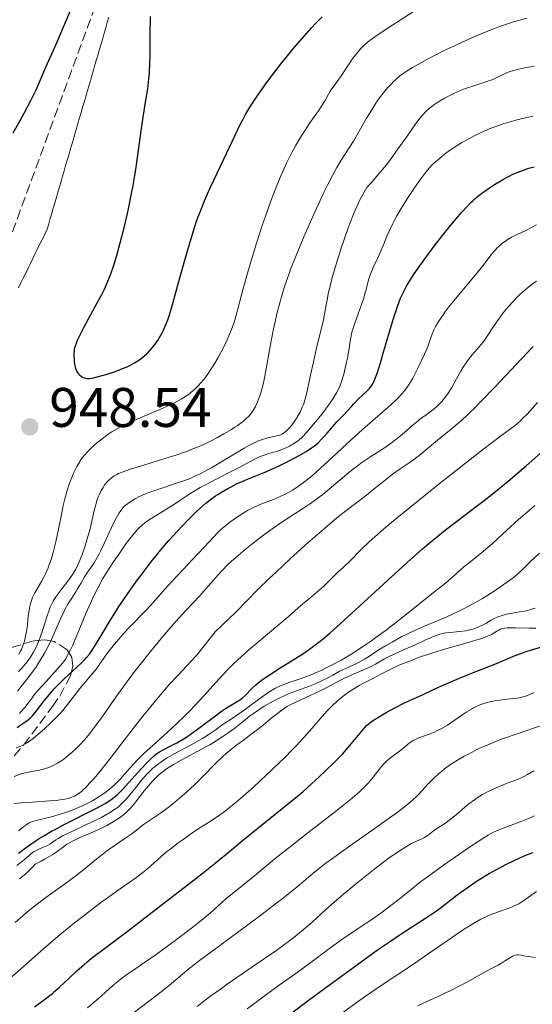
# Model space of a CAD drawing. Units: metres. Extents: x 651131 to 654580, y 4760173 to 4762562.
# Drawn here: x 653371 to 653463, y 4760537 to 4760713 of the extents above; entities that cross this region are included whole.
import ezdxf

# ---------------------------------------------------------------- set-up
doc = ezdxf.new("R2010")
doc.units = ezdxf.units.M
doc.header["$MEASUREMENT"] = 0
doc.linetypes.add('DGN Style 3', pattern=[2.435891, 1.739922, -0.695969])
for name, color, linetype, lineweight in [('Barranco lineal', 142, 'DGN Style 3', 13), ('Cota de punto acotado terreno', 7, 'Continuous', 0), ('Curva de nivel directora', 30, 'Continuous', 30), ('Curva de nivel intermedia', 30, 'Continuous', 0), ('Punto acotado terreno (símbolo)', 7, 'Continuous', 0), ('Senda', 7, 'DGN Style 3', 0), ('Zona arbolada', 92, 'DGN Style 3', 0)]:
    doc.layers.add(name, color=color, linetype=linetype, lineweight=lineweight)
doc.styles.add('Style-Arial', font='arial.ttf')

# ---------------------------------------------------------------- blocks, each defined once
blk = doc.blocks.new('5PATER')
at = {"layer": 'Punto acotado terreno (símbolo)', "linetype": 'Continuous', "lineweight": 0}
h = blk.add_hatch(color=51, dxfattribs=at)
edge = h.paths.add_edge_path()
edge.add_ellipse((0, 0), major_axis=(-0.11, -0.111), ratio=0.999422, start_angle=0, end_angle=360)

msp = doc.modelspace()

# ---------------------------------------------------------------- linework, layer by layer
at = {"layer": 'Barranco lineal', "color": 142, "linetype": 'DGN Style 3', "lineweight": 13}
msp.add_polyline3d([(653370.55, 4760665.24, 945.35), (653370.98, 4760666.12, 945.34), (653371.41, 4760667, 945.49), (653371.84, 4760667.88, 945.68), (653372.26, 4760668.76, 945.59), (653372.69, 4760669.63, 945.58), (653373.12, 4760670.51, 945.69), (653373.55, 4760671.39, 945.78), (653373.98, 4760672.27, 945.83), (653374.41, 4760673.15, 945.82), (653374.84, 4760674.02, 945.82), (653375.27, 4760674.9, 946.02), (653375.69, 4760675.78, 946.03), (653375.97, 4760676.73, 946.18), (653376.25, 4760677.68, 946.2), (653376.53, 4760678.64, 946.19), (653376.8, 4760679.59, 946.19), (653377.08, 4760680.54, 946.24), (653377.36, 4760681.49, 946.38), (653377.64, 4760682.45, 946.51), (653377.91, 4760683.4, 946.57), (653378.19, 4760684.35, 946.63), (653378.47, 4760685.3, 946.71), (653378.75, 4760686.25, 946.76), (653379.02, 4760687.21, 946.8), (653379.3, 4760688.16, 946.93), (653379.58, 4760689.11, 947.05), (653379.85, 4760690.06, 947.13), (653380.13, 4760691.02, 947.22), (653380.41, 4760691.97, 947.23), (653380.69, 4760692.92, 947.26), (653380.96, 4760693.87, 947.28), (653381.24, 4760694.83, 947.3), (653381.52, 4760695.78, 947.31), (653381.8, 4760696.73, 947.3), (653382.07, 4760697.68, 947.32), (653382.35, 4760698.63, 947.35), (653382.63, 4760699.59, 947.4), (653382.91, 4760700.54, 947.45), (653383.18, 4760701.49, 947.47), (653383.46, 4760702.44, 947.49), (653383.74, 4760703.4, 947.52), (653384.02, 4760704.35, 947.64), (653384.29, 4760705.3, 947.72), (653384.57, 4760706.25, 947.8), (653384.85, 4760707.21, 947.81), (653385.12, 4760708.16, 947.8), (653385.4, 4760709.11, 947.94), (653385.68, 4760710.06, 947.98), (653385.96, 4760711.01, 948.02), (653386.23, 4760711.97, 948.06), (653386.51, 4760712.92, 948.1), (653386.79, 4760713.87, 948.2)], dxfattribs=at)
at = {"layer": 'Curva de nivel directora', "color": 30, "linetype": 'Continuous', "lineweight": 30, "flags": 128}
for points, elevation in [([(653369.6, 4760693.13), (653370.83, 4760695.29), (653371.56, 4760696.61), (653372.75, 4760698.89), (653373.71, 4760700.85), (653374.27, 4760702.1), (653375.49, 4760704.88), (653377.31, 4760709.06), (653380.1, 4760715.5)], 950), ([(653385.44, 4760664), (653385.17, 4760663.48), (653384.63, 4760662.5), (653383.04, 4760659.65), (653382.21, 4760658.08), (653381.51, 4760656.65), (653381.12, 4760655.79), (653380.9, 4760655.26), (653380.55, 4760654.3), (653380.52, 4760653), (653380.53, 4760652.39), (653380.56, 4760652.05), (653380.62, 4760651.52), (653380.72, 4760651.03), (653380.8, 4760650.74), (653380.87, 4760650.57), (653381.02, 4760650.24), (653381.2, 4760649.94), (653381.31, 4760649.79), (653381.49, 4760649.6), (653381.79, 4760649.35), (653382.14, 4760649.16), (653382.38, 4760649.08), (653382.85, 4760648.98), (653383.16, 4760648.96), (653383.39, 4760648.98), (653384.02, 4760649.1), (653385.56, 4760649.49), (653386.49, 4760649.76), (653387.75, 4760650.17), (653388.37, 4760650.39), (653389.25, 4760650.73), (653390.05, 4760651.08), (653390.55, 4760651.32), (653391.42, 4760651.8), (653391.99, 4760652.15), (653392.33, 4760652.38), (653392.9, 4760652.8), (653393.53, 4760653.34), (653393.84, 4760653.66), (653394.57, 4760654.47), (653394.94, 4760654.91), (653395.37, 4760655.49), (653395.58, 4760655.8), (653395.89, 4760656.31), (653396.35, 4760657.15), (653396.58, 4760657.62), (653396.93, 4760658.38), (653397.38, 4760659.5), (653397.62, 4760660.21), (653398.04, 4760661.59), (653399.84, 4760668.14), (653400.79, 4760671.49), (653401.26, 4760673.1), (653401.94, 4760675.32), (653402.56, 4760677.2), (653402.96, 4760678.33), (653403.24, 4760679.05), (653403.81, 4760680.47), (653404.53, 4760682.15), (653405.06, 4760683.33), (653406.22, 4760685.84), (653409.01, 4760691.65), (653410.34, 4760694.45), (653410.9, 4760695.58), (653411.42, 4760696.52), (653411.69, 4760696.99), (653412.14, 4760697.73), (653412.94, 4760698.95), (653413.57, 4760699.87), (653415.02, 4760701.92), (653416.21, 4760703.53), (653417.83, 4760705.63), (653418.64, 4760706.66), (653419.87, 4760708.15), (653421.08, 4760709.58), (653423.2, 4760711.96), (653423.97, 4760712.8), (653424.39, 4760713.24), (653425.09, 4760713.92)], 950), ([(653394.21, 4760714.03), (653394.17, 4760710.78), (653394.15, 4760708.86), (653394.12, 4760706.73), (653394.1, 4760705.77), (653394, 4760703.83), (653393.91, 4760702.79), (653393.7, 4760701.03), (653393.39, 4760698.98), (653392.9, 4760695.89), (653392.65, 4760694.28), (653391.63, 4760686.93), (653391.28, 4760684.73), (653391.08, 4760683.61), (653390.76, 4760681.89), (653390.19, 4760679.16), (653389.51, 4760676.27), (653389.04, 4760674.39), (653388.2, 4760671.21), (653387.75, 4760669.64), (653387.52, 4760668.9), (653387.09, 4760667.73), (653386.72, 4760666.81), (653385.92, 4760664.98), (653385.44, 4760664)], 950), ([(653434.82, 4760649.43), (653435.04, 4760650.04), (653435.65, 4760651.97), (653436.1, 4760653.5), (653437.9, 4760659.57), (653438.34, 4760661), (653438.57, 4760661.7), (653438.95, 4760662.74), (653439.21, 4760663.38), (653439.72, 4760664.49), (653440.28, 4760665.56), (653440.65, 4760666.17), (653441.67, 4760667.76), (653442.37, 4760668.79), (653444.2, 4760671.33), (653445.26, 4760672.74), (653446.72, 4760674.63), (653447.46, 4760675.55), (653448.53, 4760676.86), (653449.55, 4760678.05), (653450.18, 4760678.76), (653451.24, 4760679.92), (653451.86, 4760680.56), (653452.22, 4760680.9), (653452.94, 4760681.54), (653453.83, 4760682.24), (653454.34, 4760682.63), (653455.17, 4760683.22), (653456.07, 4760683.8), (653457.72, 4760684.8), (653458.35, 4760685.15), (653458.71, 4760685.34), (653459.41, 4760685.66), (653460.64, 4760686.18), (653461.27, 4760686.42), (653462.08, 4760686.69), (653462.5, 4760686.81), (653463.19, 4760686.99)], 925), ([(653370.28, 4760586.28), (653370.8, 4760586.6), (653371.87, 4760587.32), (653372.32, 4760587.66), (653372.64, 4760587.92), (653372.79, 4760588.07), (653373.04, 4760588.34), (653373.55, 4760588.96), (653375.18, 4760591.04), (653376.11, 4760592.18), (653376.98, 4760593.18), (653377.56, 4760593.8), (653378.78, 4760595.02), (653381.8, 4760597.82), (653382.45, 4760598.47), (653382.78, 4760598.83), (653383.29, 4760599.44), (653383.78, 4760600.13), (653384.09, 4760600.6), (653384.7, 4760601.58), (653385.54, 4760602.97), (653386.86, 4760605.2), (653387.56, 4760606.34), (653388.58, 4760607.97), (653389.27, 4760609.01), (653390.72, 4760611.11), (653391.93, 4760612.78), (653392.76, 4760613.89), (653394.36, 4760615.99), (653395.45, 4760617.36), (653396.15, 4760618.19), (653397.56, 4760619.83), (653399.1, 4760621.53), (653399.88, 4760622.37), (653401.01, 4760623.54), (653402.01, 4760624.54), (653402.61, 4760625.11), (653403.63, 4760626.03), (653404.23, 4760626.56), (653405.24, 4760627.35), (653405.95, 4760627.85), (653406.35, 4760628.11), (653407.04, 4760628.54), (653408.16, 4760629.18), (653408.79, 4760629.52), (653409.75, 4760630.01), (653410.73, 4760630.46), (653411.41, 4760630.76), (653412.91, 4760631.37), (653414.68, 4760632.07), (653415.67, 4760632.48), (653417.3, 4760633.22), (653419.07, 4760634.11), (653420.23, 4760634.73), (653420.96, 4760635.14), (653422.22, 4760635.87), (653423.23, 4760636.51), (653423.71, 4760636.86), (653423.98, 4760637.07), (653424.44, 4760637.48), (653424.95, 4760637.98), (653425.29, 4760638.34), (653426, 4760639.14), (653427.73, 4760641.16), (653429.06, 4760642.48), (653429.63, 4760643.09), (653430.36, 4760643.94), (653430.79, 4760644.43), (653431.65, 4760645.28), (653433.04, 4760646.58), (653433.41, 4760646.95), (653433.61, 4760647.18), (653433.94, 4760647.6), (653434.14, 4760647.91), (653434.47, 4760648.56), (653434.82, 4760649.43)], 925), ([(653370.52, 4760563.65), (653372.61, 4760565.17), (653373.72, 4760565.95), (653374.24, 4760566.29), (653375.08, 4760566.81), (653376.5, 4760567.6), (653377.36, 4760568.07), (653378.89, 4760568.86), (653384.18, 4760571.55), (653385.47, 4760572.24), (653386.13, 4760572.62), (653387.15, 4760573.27), (653387.7, 4760573.67), (653387.97, 4760573.9), (653388.42, 4760574.3), (653389.22, 4760575.12), (653392.64, 4760578.88), (653393.63, 4760579.91), (653394.17, 4760580.46), (653395, 4760581.24), (653395.38, 4760581.57), (653395.56, 4760581.7), (653395.86, 4760581.89), (653396.53, 4760582.24), (653398.02, 4760582.99), (653399, 4760583.52), (653400.11, 4760584.15), (653400.71, 4760584.51), (653402.98, 4760586.14), (653404.18, 4760587.04), (653405.92, 4760588.37), (653406.76, 4760589.01), (653407.18, 4760589.31), (653407.94, 4760589.8), (653409.96, 4760591), (653410.48, 4760591.34), (653410.76, 4760591.55), (653411.27, 4760591.98), (653412.49, 4760593.26), (653413.15, 4760593.88), (653413.53, 4760594.21), (653414.23, 4760594.75), (653415.09, 4760595.35), (653417.38, 4760596.84), (653421.44, 4760599.39), (653422.62, 4760600.16), (653423.1, 4760600.5), (653423.87, 4760601.08), (653424.75, 4760601.77), (653425.34, 4760602.26), (653426.48, 4760603.23), (653428.99, 4760605.46), (653440.37, 4760615.87), (653443.16, 4760618.36), (653444.64, 4760619.62), (653445.53, 4760620.36), (653447.3, 4760621.76), (653449.52, 4760623.46), (653452.77, 4760625.95), (653454.44, 4760627.24), (653456.9, 4760629.21), (653458.52, 4760630.54), (653461.76, 4760633.29), (653468.45, 4760639.12)], 900), ([(653373.41, 4760536.06), (653374.5, 4760536.84), (653375.93, 4760537.91), (653376.64, 4760538.48), (653377.05, 4760538.85), (653377.9, 4760539.62), (653379.71, 4760541.3), (653381.03, 4760542.5), (653383.66, 4760544.82), (653386.22, 4760546.72), (653390.31, 4760549.78), (653393.28, 4760552.06), (653397.22, 4760555.13), (653399.57, 4760556.93), (653402.43, 4760559.12), (653403.81, 4760560.19), (653405.88, 4760561.86), (653408.83, 4760564.29), (653410.46, 4760565.63), (653418.25, 4760571.91), (653420.7, 4760573.93), (653421.71, 4760574.78), (653423.15, 4760576.05), (653424.64, 4760577.42), (653425.61, 4760578.34), (653427.32, 4760580), (653428.26, 4760580.94), (653428.78, 4760581.49), (653429.79, 4760582.65), (653432.47, 4760585.89), (653433.11, 4760586.59), (653433.48, 4760586.93), (653433.74, 4760587.14), (653434.36, 4760587.58), (653435.71, 4760588.43), (653436.59, 4760588.94), (653438.15, 4760589.78), (653439.94, 4760590.66), (653443.24, 4760592.2), (653445.1, 4760593.08), (653446, 4760593.48), (653449.81, 4760595.1), (653451.52, 4760595.84), (653452.42, 4760596.2), (653456.44, 4760597.76), (653459.8, 4760599.16), (653460.97, 4760599.61), (653461.6, 4760599.83), (653462.74, 4760600.2), (653467.11, 4760601.45)], 875), ([(653419.9, 4760535.18), (653422.61, 4760537.21), (653425.55, 4760539.37), (653430.83, 4760543.2), (653435.09, 4760546.3), (653437.2, 4760547.77), (653439.48, 4760549.29), (653443.52, 4760551.9), (653444.75, 4760552.7), (653445.33, 4760553.09), (653446.32, 4760553.81), (653449.37, 4760556.17), (653450.58, 4760557.05), (653452.19, 4760558.18), (653452.96, 4760558.69), (653454.4, 4760559.59), (653455.13, 4760560.02), (653456.34, 4760560.69), (653458.26, 4760561.68), (653459.25, 4760562.18), (653460.64, 4760562.84), (653461.69, 4760563.31), (653462.2, 4760563.51), (653463.01, 4760563.81)], 850)]:
    msp.add_lwpolyline(points, dxfattribs=dict(at, elevation=elevation))
at = {"layer": 'Curva de nivel intermedia', "color": 30, "linetype": 'Continuous', "lineweight": 0, "flags": 128}
for points, elevation in [([(653411.11, 4760641.42), (653411.42, 4760641.69), (653411.93, 4760642.18), (653412.32, 4760642.62), (653412.49, 4760642.84), (653412.73, 4760643.2), (653413.12, 4760643.9), (653413.52, 4760644.78), (653413.75, 4760645.34), (653414.1, 4760646.39), (653414.47, 4760647.72), (653414.65, 4760648.51), (653414.83, 4760649.39), (653415.2, 4760651.36), (653415.97, 4760655.72), (653416.38, 4760657.88), (653416.59, 4760658.9), (653417.03, 4760660.82), (653417.49, 4760662.57), (653417.8, 4760663.66), (653418.41, 4760665.64), (653419.1, 4760667.64), (653419.57, 4760668.9), (653420.6, 4760671.49), (653421.83, 4760674.44), (653422.52, 4760676.05), (653423.65, 4760678.6), (653424.74, 4760680.95), (653425.3, 4760682.12), (653426.14, 4760683.84), (653426.98, 4760685.44), (653427.38, 4760686.19), (653427.78, 4760686.89), (653428.55, 4760688.18), (653430.72, 4760691.63), (653431.77, 4760693.41), (653433.11, 4760695.73), (653433.72, 4760696.78), (653434.56, 4760698.12), (653435.08, 4760698.89), (653435.42, 4760699.37), (653436.09, 4760700.25), (653436.86, 4760701.17), (653437.55, 4760701.93), (653437.89, 4760702.27), (653438.39, 4760702.75), (653439.06, 4760703.32), (653439.42, 4760703.59), (653440.06, 4760704.03), (653441.36, 4760704.82), (653442.97, 4760705.74), (653443.93, 4760706.27), (653445.52, 4760707.12), (653447.28, 4760708.01), (653448.21, 4760708.46), (653450.14, 4760709.36), (653451.47, 4760709.95), (653454.13, 4760711.07), (653456.07, 4760711.84), (653457, 4760712.18), (653458.58, 4760712.74), (653459.32, 4760712.98), (653460.39, 4760713.31), (653461.87, 4760713.71)], 940), ([(653428.14, 4760702.76), (653428.61, 4760703.43), (653429.26, 4760704.42), (653430.07, 4760705.7), (653430.49, 4760706.31), (653431.15, 4760707.18), (653431.62, 4760707.74), (653431.96, 4760708.11), (653432.68, 4760708.84), (653433.26, 4760709.37), (653433.69, 4760709.72), (653434.66, 4760710.42), (653436.17, 4760711.44), (653437.17, 4760712.1), (653441.48, 4760714.86)], 945), ([(653432.42, 4760682.05), (653432.89, 4760682.88), (653433.13, 4760683.27), (653433.9, 4760684.11), (653435.32, 4760685.74), (653436.59, 4760687.31), (653437.37, 4760688.31), (653438.8, 4760690.26), (653440.25, 4760692.34), (653441.95, 4760694.77), (653442.7, 4760695.77), (653443.06, 4760696.2), (653443.73, 4760696.93), (653444.4, 4760697.55), (653444.87, 4760697.92), (653445.2, 4760698.15), (653445.9, 4760698.62), (653447.13, 4760699.33), (653447.8, 4760699.69), (653448.87, 4760700.22), (653449.97, 4760700.71), (653450.52, 4760700.93), (653451.08, 4760701.14), (653452.17, 4760701.51), (653454.19, 4760702.14), (653455.06, 4760702.43), (653455.46, 4760702.58), (653456.17, 4760702.88), (653457.41, 4760703.47), (653458.01, 4760703.75), (653458.86, 4760704.1), (653459.34, 4760704.26), (653460.19, 4760704.49), (653461.23, 4760704.72), (653461.84, 4760704.83), (653463.23, 4760705.05)], 935), ([(653370.61, 4760599.44), (653370.92, 4760599.99), (653371.06, 4760600.29), (653371.33, 4760600.92), (653371.46, 4760601.26), (653371.62, 4760601.78), (653371.77, 4760602.34), (653371.99, 4760603.52), (653372.15, 4760604.72), (653372.31, 4760606.23), (653372.39, 4760606.9), (653372.5, 4760607.68), (653372.56, 4760608.03), (653372.68, 4760608.53), (653372.92, 4760609.24), (653373.08, 4760609.61), (653373.49, 4760610.42), (653374.69, 4760612.51), (653375.16, 4760613.4), (653375.39, 4760613.88), (653375.85, 4760614.94), (653376.08, 4760615.51), (653376.4, 4760616.44), (653376.7, 4760617.44), (653376.89, 4760618.15), (653377.25, 4760619.62), (653377.73, 4760621.89), (653378.32, 4760624.83), (653378.6, 4760626.16), (653378.82, 4760627.07), (653379.24, 4760628.65), (653379.66, 4760629.98), (653379.94, 4760630.74), (653380.13, 4760631.2), (653380.5, 4760632.05), (653381.04, 4760633.15), (653381.33, 4760633.65), (653381.77, 4760634.35), (653382.01, 4760634.68), (653382.52, 4760635.33), (653382.8, 4760635.65), (653383.4, 4760636.28), (653384.06, 4760636.9), (653384.54, 4760637.32), (653385.56, 4760638.14), (653386.68, 4760638.94), (653387.31, 4760639.35), (653388.38, 4760639.98), (653389.65, 4760640.64), (653390.37, 4760640.98), (653391.15, 4760641.33), (653392.85, 4760642.07), (653396.37, 4760643.55), (653397.93, 4760644.26), (653398.61, 4760644.6), (653399.77, 4760645.24), (653400.72, 4760645.84), (653401.25, 4760646.23), (653401.57, 4760646.48), (653402.15, 4760646.98), (653402.92, 4760647.72), (653403.28, 4760648.1), (653403.81, 4760648.73), (653404.08, 4760649.08), (653404.63, 4760649.84), (653405.42, 4760651.04), (653405.83, 4760651.71), (653406.45, 4760652.76), (653407.33, 4760654.41), (653408.04, 4760655.89), (653408.37, 4760656.63), (653408.82, 4760657.75), (653409.22, 4760658.88), (653409.41, 4760659.46), (653409.92, 4760661.21), (653410.93, 4760665.14), (653411.81, 4760668.31), (653412.35, 4760670.13), (653413.32, 4760673.26), (653414.35, 4760676.45), (653414.92, 4760678.13), (653415.82, 4760680.68), (653416.77, 4760683.17), (653417.25, 4760684.36), (653417.74, 4760685.5), (653418.71, 4760687.63), (653419.69, 4760689.56), (653420.33, 4760690.74), (653420.76, 4760691.49), (653421.59, 4760692.87), (653422.05, 4760693.59), (653422.92, 4760694.91), (653424.43, 4760697.06), (653425.01, 4760697.91), (653425.63, 4760698.93), (653426.25, 4760700.02), (653426.58, 4760700.56), (653427.19, 4760701.46), (653428.14, 4760702.76)], 945), ([(653458.46, 4760694.97), (653460.16, 4760695.45), (653461.88, 4760695.87), (653463.04, 4760696.11)], 930), ([(653385.73, 4760613), (653386.31, 4760613.99), (653387.5, 4760615.86), (653388.85, 4760617.84), (653389.72, 4760619.05), (653390.28, 4760619.78), (653391.29, 4760621.05), (653391.94, 4760621.8), (653392.25, 4760622.12), (653392.85, 4760622.68), (653393.27, 4760623.02), (653393.56, 4760623.25), (653394.22, 4760623.7), (653395.57, 4760624.54), (653397.53, 4760625.71), (653398.43, 4760626.26), (653399.57, 4760627.01), (653400.98, 4760627.98), (653401.79, 4760628.51), (653403.18, 4760629.35), (653404.14, 4760629.88), (653406.06, 4760630.9), (653408.76, 4760632.25), (653410.47, 4760633.09), (653411.64, 4760633.76), (653412.32, 4760634.13), (653413.49, 4760634.71), (653413.99, 4760634.93), (653414.85, 4760635.26), (653415.55, 4760635.48), (653416.36, 4760635.7), (653416.73, 4760635.8), (653417.14, 4760635.93), (653417.96, 4760636.24), (653418.74, 4760636.59), (653419.22, 4760636.82), (653420.05, 4760637.27), (653420.69, 4760637.68), (653420.99, 4760637.91), (653421.46, 4760638.35), (653422.4, 4760639.38), (653423.58, 4760640.77), (653424.25, 4760641.59), (653425.28, 4760642.88), (653426.24, 4760644.17), (653426.67, 4760644.77), (653427.05, 4760645.33), (653427.68, 4760646.36), (653428.16, 4760647.31), (653428.42, 4760647.93), (653428.58, 4760648.35), (653428.85, 4760649.21), (653428.99, 4760649.73), (653429.26, 4760650.81), (653429.5, 4760651.91), (653429.64, 4760652.64), (653429.88, 4760654), (653430.14, 4760655.74), (653430.3, 4760656.6), (653430.53, 4760657.52), (653430.68, 4760658.02), (653430.86, 4760658.57), (653431.27, 4760659.76), (653432.19, 4760662.25), (653432.58, 4760663.42), (653432.75, 4760663.95), (653433.01, 4760664.94), (653433.46, 4760666.7), (653433.74, 4760667.56), (653433.91, 4760668.01), (653434.3, 4760668.92), (653435.22, 4760670.87), (653435.68, 4760671.9), (653436.13, 4760672.97), (653436.75, 4760674.51), (653437.12, 4760675.34), (653437.76, 4760676.7), (653438.14, 4760677.43), (653438.56, 4760678.2), (653439.52, 4760679.82), (653440.54, 4760681.45), (653441.23, 4760682.5), (653442.51, 4760684.37), (653443.56, 4760685.8), (653444.03, 4760686.38), (653444.72, 4760687.15), (653445.07, 4760687.51), (653445.84, 4760688.21), (653446.63, 4760688.87), (653447.07, 4760689.2), (653447.76, 4760689.72), (653448.9, 4760690.5), (653450.15, 4760691.29), (653450.81, 4760691.67), (653452.04, 4760692.34), (653452.68, 4760692.67), (653453.67, 4760693.14), (653455.21, 4760693.81), (653456.81, 4760694.42), (653457.63, 4760694.71), (653458.46, 4760694.97)], 930), ([(653370.36, 4760592.76), (653371.29, 4760593.89), (653372.25, 4760595.11), (653372.72, 4760595.75), (653373.65, 4760597.06), (653374.09, 4760597.73), (653374.71, 4760598.72), (653375.28, 4760599.71), (653375.63, 4760600.36), (653376.27, 4760601.64), (653377.1, 4760603.46), (653378.06, 4760605.67), (653378.51, 4760606.65), (653378.84, 4760607.32), (653379.49, 4760608.51), (653380.11, 4760609.52), (653380.85, 4760610.65), (653381.16, 4760611.14), (653381.75, 4760612.14), (653382.4, 4760613.3), (653382.75, 4760613.86), (653383.15, 4760614.43), (653383.77, 4760615.31), (653384.12, 4760615.83), (653384.69, 4760616.78), (653384.99, 4760617.33), (653385.31, 4760617.95), (653385.97, 4760619.32), (653387.29, 4760622.19), (653387.88, 4760623.43), (653388.4, 4760624.41), (653388.64, 4760624.81), (653388.8, 4760625.05), (653389.11, 4760625.47), (653389.43, 4760625.84), (653389.66, 4760626.06), (653390.14, 4760626.46), (653390.71, 4760626.86), (653391.02, 4760627.06), (653391.53, 4760627.36), (653392.4, 4760627.8), (653393.4, 4760628.24), (653393.95, 4760628.45), (653395.78, 4760629.1), (653398.42, 4760629.96), (653399.68, 4760630.38), (653401.25, 4760630.96), (653402.02, 4760631.28), (653403.22, 4760631.83), (653404.53, 4760632.52), (653405.26, 4760632.93), (653407.71, 4760634.4), (653410.01, 4760635.8), (653411.12, 4760636.45), (653412.15, 4760637.02), (653412.63, 4760637.26), (653413.29, 4760637.57), (653413.69, 4760637.74), (653414.42, 4760638.01), (653415.35, 4760638.28), (653416.75, 4760638.57), (653417.27, 4760638.71), (653417.51, 4760638.8), (653417.85, 4760638.96), (653418.35, 4760639.26), (653418.83, 4760639.66), (653419.08, 4760639.9), (653419.32, 4760640.18), (653419.82, 4760640.81), (653420.3, 4760641.51), (653420.6, 4760641.99), (653421.14, 4760642.92), (653421.43, 4760643.51), (653421.55, 4760643.8), (653421.74, 4760644.26), (653421.99, 4760645.07), (653422.41, 4760646.7), (653422.91, 4760649), (653423.67, 4760652.51), (653424.04, 4760654.16), (653425.32, 4760659.24), (653425.56, 4760660.51), (653425.84, 4760662.2), (653425.99, 4760663.11), (653426.28, 4760664.5), (653426.48, 4760665.34), (653426.88, 4760666.88), (653427.82, 4760670.08), (653428.61, 4760672.56), (653429.06, 4760673.93), (653429.81, 4760676.05), (653430.62, 4760678.17), (653431.05, 4760679.2), (653431.65, 4760680.52), (653431.95, 4760681.16), (653432.42, 4760682.05)], 935), ([(653388.09, 4760601.58), (653388.92, 4760602.56), (653390.16, 4760603.95), (653391.32, 4760605.13), (653392.8, 4760606.59), (653393.57, 4760607.39), (653394.83, 4760608.79), (653396.83, 4760611.09), (653398.02, 4760612.42), (653400.07, 4760614.6), (653402.78, 4760617.45), (653403.92, 4760618.65), (653404.81, 4760619.62), (653405.74, 4760620.65), (653406.17, 4760621.1), (653406.87, 4760621.77), (653407.26, 4760622.12), (653408.08, 4760622.8), (653408.54, 4760623.15), (653409.28, 4760623.69), (653410.46, 4760624.49), (653411.68, 4760625.23), (653412.29, 4760625.56), (653412.89, 4760625.86), (653414.07, 4760626.38), (653416.35, 4760627.24), (653417.47, 4760627.69), (653418.46, 4760628.15), (653418.97, 4760628.41), (653419.77, 4760628.87), (653420.62, 4760629.42), (653421.07, 4760629.74), (653422.02, 4760630.45), (653422.54, 4760630.86), (653423.36, 4760631.54), (653424.24, 4760632.31), (653426.16, 4760634.06), (653430.3, 4760637.91), (653432.34, 4760639.77), (653434.24, 4760641.43), (653436.51, 4760643.39), (653437.51, 4760644.27), (653438.42, 4760645.12), (653438.83, 4760645.54), (653439.4, 4760646.15), (653439.9, 4760646.75), (653440.21, 4760647.14), (653440.75, 4760647.92), (653440.98, 4760648.3), (653441.4, 4760649.03), (653441.76, 4760649.72), (653442.35, 4760650.95), (653442.91, 4760652.09), (653443.51, 4760653.31), (653443.76, 4760653.86), (653444.08, 4760654.71), (653444.5, 4760655.94), (653444.75, 4760656.64), (653445.2, 4760657.69), (653445.5, 4760658.28), (653446.07, 4760659.27), (653446.84, 4760660.42), (653447.3, 4760661.07), (653447.83, 4760661.76), (653449.02, 4760663.23), (653452.68, 4760667.59), (653453.97, 4760669.2), (653455.13, 4760670.72), (653455.57, 4760671.3), (653456.19, 4760672.02), (653456.58, 4760672.43), (653456.84, 4760672.68), (653457.34, 4760673.13), (653458.11, 4760673.71), (653458.52, 4760673.98), (653459.17, 4760674.35), (653461.83, 4760675.64), (653463.61, 4760676.57)], 920), ([(653450.06, 4760650.3), (653450.47, 4760650.99), (653451.09, 4760651.96), (653451.41, 4760652.4), (653452.06, 4760653.22), (653453.33, 4760654.67), (653453.91, 4760655.35), (653454.17, 4760655.69), (653454.67, 4760656.38), (653456.05, 4760658.51), (653456.74, 4760659.5), (653457.1, 4760659.99), (653457.67, 4760660.73), (653458.57, 4760661.83), (653459.52, 4760662.88), (653460.16, 4760663.55), (653460.6, 4760663.98), (653461.47, 4760664.79), (653462.36, 4760665.55), (653462.83, 4760665.92), (653463.61, 4760666.47)], 915), ([(653380.6, 4760573.94), (653381.07, 4760574.2), (653381.33, 4760574.37), (653381.78, 4760574.7), (653382.31, 4760575.17), (653382.62, 4760575.47), (653383.33, 4760576.22), (653383.74, 4760576.67), (653384.43, 4760577.47), (653385.21, 4760578.42), (653387.01, 4760580.67), (653391, 4760585.82), (653392.91, 4760588.27), (653393.79, 4760589.37), (653395.38, 4760591.32), (653396.79, 4760592.97), (653397.65, 4760593.95), (653399.23, 4760595.66), (653400.76, 4760597.25), (653401.59, 4760598.15), (653402.51, 4760599.2), (653403.02, 4760599.8), (653404.17, 4760601.22), (653404.82, 4760602.04), (653405.89, 4760603.45), (653407.22, 4760604.7), (653409.52, 4760606.94), (653413.51, 4760610.96), (653415.64, 4760613.06), (653416.83, 4760614.19), (653419.39, 4760616.58), (653422.05, 4760618.99), (653423.77, 4760620.51), (653426.83, 4760623.15), (653427.77, 4760623.93), (653429.35, 4760625.2), (653430.62, 4760626.17), (653432.07, 4760627.24), (653432.77, 4760627.77), (653434.45, 4760629.11), (653436.73, 4760630.95), (653437.77, 4760631.76), (653439.13, 4760632.72), (653440.73, 4760633.8), (653441.53, 4760634.37), (653442.83, 4760635.39), (653444.77, 4760637), (653445.85, 4760637.88), (653448.31, 4760639.85), (653449.82, 4760641.14), (653450.97, 4760642.19), (653451.6, 4760642.78), (653452.61, 4760643.77), (653453.71, 4760644.87), (653456.09, 4760647.36), (653460.95, 4760652.52), (653463.06, 4760654.72)], 910), ([(653369.78, 4760577.47), (653370.85, 4760577.87), (653371.5, 4760578.05), (653372.64, 4760578.3), (653374.28, 4760578.6), (653375.04, 4760578.77), (653375.38, 4760578.86), (653376, 4760579.06), (653376.56, 4760579.29), (653376.9, 4760579.46), (653377.57, 4760579.84), (653378.26, 4760580.28), (653378.62, 4760580.53), (653379.19, 4760580.96), (653380.11, 4760581.73), (653381.04, 4760582.59), (653381.55, 4760583.11), (653382.4, 4760584.04), (653383.34, 4760585.17), (653383.86, 4760585.83), (653384.4, 4760586.55), (653385.57, 4760588.16), (653388.05, 4760591.69), (653389.29, 4760593.43), (653391.05, 4760595.82), (653392.16, 4760597.26), (653394.24, 4760599.88), (653396.19, 4760602.26), (653397.18, 4760603.44), (653398.81, 4760605.28), (653400.64, 4760607.26), (653403.11, 4760609.91), (653404.22, 4760611.14), (653405.19, 4760612.26), (653406.41, 4760613.67), (653407.06, 4760614.38), (653408.19, 4760615.53), (653408.85, 4760616.14), (653409.59, 4760616.81), (653411.26, 4760618.22), (653412.48, 4760619.2), (653414.17, 4760620.51), (653415.03, 4760621.15), (653416.93, 4760622.5), (653417.84, 4760623.12), (653419.58, 4760624.26), (653421.77, 4760625.68), (653422.84, 4760626.39), (653423.89, 4760627.14), (653424.42, 4760627.53), (653425.21, 4760628.14), (653426.79, 4760629.43), (653429.93, 4760632.07), (653431.47, 4760633.28), (653432.23, 4760633.84), (653433.71, 4760634.85), (653436.5, 4760636.65), (653437.77, 4760637.52), (653438.36, 4760637.97), (653439.48, 4760638.88), (653441.46, 4760640.62), (653442.34, 4760641.37), (653442.75, 4760641.7), (653443.54, 4760642.28), (653444.98, 4760643.31), (653445.64, 4760643.86), (653445.97, 4760644.16), (653446.6, 4760644.83), (653447.21, 4760645.59), (653447.61, 4760646.14), (653447.87, 4760646.53), (653448.4, 4760647.36), (653449.27, 4760648.89), (653450.06, 4760650.3)], 915), ([(653370.61, 4760567.66), (653370.87, 4760567.92), (653371.48, 4760568.46), (653371.84, 4760568.73), (653372.44, 4760569.13), (653372.91, 4760569.3), (653373.97, 4760569.59), (653376.46, 4760570.2), (653377.87, 4760570.59), (653379.2, 4760571.03), (653379.88, 4760571.28), (653380.9, 4760571.69), (653382.42, 4760572.36), (653383.39, 4760572.85), (653383.85, 4760573.1), (653384.52, 4760573.49), (653385.15, 4760573.89), (653385.55, 4760574.16), (653386.29, 4760574.7), (653387.28, 4760575.5), (653387.86, 4760576.02), (653388.83, 4760576.98), (653389.68, 4760577.91), (653390.64, 4760579.02), (653391.13, 4760579.58), (653391.89, 4760580.4), (653392.34, 4760580.85), (653393.14, 4760581.62), (653394.66, 4760583.03), (653397.38, 4760585.46), (653398.94, 4760586.9), (653400.56, 4760588.48), (653401.38, 4760589.31), (653402.2, 4760590.17), (653403.83, 4760591.96), (653406.06, 4760594.42), (653407.22, 4760595.66), (653408.42, 4760596.89), (653409.03, 4760597.5), (653409.97, 4760598.4), (653411.9, 4760600.14), (653413.8, 4760601.77), (653417.14, 4760604.55), (653418.98, 4760606.12), (653420.8, 4760607.73), (653421.61, 4760608.44), (653422.88, 4760609.52), (653424.56, 4760610.93), (653425.33, 4760611.6), (653426.34, 4760612.56), (653427.52, 4760613.72), (653428.08, 4760614.26), (653428.93, 4760615.05), (653430.09, 4760616.13), (653430.69, 4760616.73), (653431.59, 4760617.68), (653432.21, 4760618.32), (653433.56, 4760619.61), (653435.61, 4760621.42), (653436.97, 4760622.58), (653438.58, 4760623.92), (653442.34, 4760626.99), (653446.47, 4760630.3), (653449.18, 4760632.45), (653453.92, 4760636.14), (653457.41, 4760638.77), (653459.22, 4760640.11), (653459.86, 4760640.6), (653460.67, 4760641.3), (653461.08, 4760641.69), (653461.93, 4760642.58), (653463.84, 4760644.65)], 905), ([(653370.53, 4760596.34), (653370.9, 4760596.68), (653371.52, 4760597.35), (653371.83, 4760597.71), (653372.28, 4760598.27), (653372.71, 4760598.88), (653372.91, 4760599.2), (653373.31, 4760599.88), (653373.5, 4760600.24), (653373.77, 4760600.8), (653374.03, 4760601.38), (653374.5, 4760602.61), (653374.93, 4760603.86), (653375.64, 4760606.15), (653376.04, 4760607.34), (653376.25, 4760607.86), (653376.6, 4760608.59), (653376.8, 4760608.95), (653377.27, 4760609.7), (653378.17, 4760610.94), (653379.51, 4760612.7), (653380.12, 4760613.55), (653380.38, 4760613.95), (653380.85, 4760614.73), (653381.23, 4760615.5), (653381.47, 4760616.03), (653381.91, 4760617.15), (653382.58, 4760619.09), (653382.91, 4760620.15), (653383.35, 4760621.75), (653383.73, 4760623.33), (653384.16, 4760625.26), (653384.37, 4760626.1), (653384.71, 4760627.2), (653384.95, 4760627.81), (653385.1, 4760628.18), (653385.41, 4760628.82), (653385.74, 4760629.4), (653385.97, 4760629.74), (653386.12, 4760629.95), (653386.44, 4760630.33), (653386.98, 4760630.87), (653387.27, 4760631.12), (653387.74, 4760631.46), (653388.21, 4760631.74), (653388.52, 4760631.89), (653389.16, 4760632.15), (653390.69, 4760632.67), (653393.06, 4760633.41), (653396.82, 4760634.57), (653398.62, 4760635.14), (653400.9, 4760635.93), (653402.2, 4760636.43), (653403.01, 4760636.77), (653404.56, 4760637.48), (653406.32, 4760638.38), (653407.46, 4760639), (653408.84, 4760639.82), (653409.44, 4760640.2), (653409.85, 4760640.47), (653410.55, 4760640.97), (653411.11, 4760641.42)], 940), ([(653370.24, 4760561.48), (653371, 4760562.03), (653371.61, 4760562.52), (653372.53, 4760563.32), (653373.03, 4760563.72), (653373.26, 4760563.89), (653373.62, 4760564.11), (653374.2, 4760564.4), (653374.87, 4760564.68), (653375.77, 4760565.06), (653376.16, 4760565.26), (653376.65, 4760565.62), (653377.24, 4760566.04), (653377.67, 4760566.31), (653378.59, 4760566.82), (653380.65, 4760567.82), (653383.93, 4760569.36), (653385.44, 4760570.1), (653386.09, 4760570.45), (653387.2, 4760571.1), (653387.52, 4760571.31), (653388.1, 4760571.72), (653388.62, 4760572.14), (653388.94, 4760572.42), (653389.55, 4760573.02), (653389.89, 4760573.39), (653390.56, 4760574.17), (653391.93, 4760575.86), (653392.62, 4760576.72), (653393.6, 4760577.84), (653394.13, 4760578.39), (653394.71, 4760578.92), (653395.02, 4760579.19), (653395.69, 4760579.72), (653396.05, 4760579.99), (653396.63, 4760580.38), (653397.26, 4760580.78), (653398.64, 4760581.56), (653401.57, 4760583.12), (653402.96, 4760583.9), (653403.61, 4760584.29), (653404.8, 4760585.05), (653405.87, 4760585.78), (653407.1, 4760586.66), (653407.64, 4760587.05), (653408.74, 4760587.77), (653410.15, 4760588.68), (653410.93, 4760589.23), (653412.31, 4760590.27), (653414.33, 4760591.78), (653415.34, 4760592.48), (653415.83, 4760592.78), (653416.76, 4760593.31), (653417.65, 4760593.74), (653418.21, 4760593.99), (653419.28, 4760594.39), (653420.06, 4760594.63), (653421.16, 4760594.99), (653421.81, 4760595.21), (653422.96, 4760595.65), (653423.64, 4760595.94), (653425.05, 4760596.57), (653425.84, 4760596.95), (653427.13, 4760597.61), (653428.51, 4760598.36), (653429.24, 4760598.77), (653430.76, 4760599.68), (653431.54, 4760600.18), (653432.74, 4760600.97), (653433.96, 4760601.82), (653434.79, 4760602.41), (653436.43, 4760603.64), (653438.83, 4760605.5), (653442.95, 4760608.8), (653445.11, 4760610.5), (653447, 4760611.96), (653447.71, 4760612.53), (653448.66, 4760613.38), (653449.92, 4760614.55), (653450.6, 4760615.14), (653451.82, 4760616.1), (653453.23, 4760617.2), (653454.1, 4760617.92), (653455.66, 4760619.27), (653457.55, 4760621), (653460.4, 4760623.6), (653461.87, 4760624.9), (653463.32, 4760626.12)], 895), ([(653422.69, 4760593.63), (653423.85, 4760594.11), (653424.65, 4760594.47), (653426.14, 4760595.19), (653427.05, 4760595.68), (653428.18, 4760596.3), (653428.81, 4760596.61), (653429.9, 4760597.1), (653431.52, 4760597.85), (653432.32, 4760598.27), (653432.7, 4760598.5), (653433.44, 4760598.96), (653434.82, 4760599.9), (653435.48, 4760600.34), (653436.47, 4760600.93), (653437.71, 4760601.6), (653438.28, 4760601.92), (653439.44, 4760602.58), (653440.2, 4760602.98), (653441.24, 4760603.47), (653441.89, 4760603.76), (653443.48, 4760604.43), (653446.07, 4760605.52), (653447.49, 4760606.13), (653449.69, 4760607.15), (653450.78, 4760607.7), (653451.86, 4760608.27), (653452.57, 4760608.66), (653453.94, 4760609.45), (653455.84, 4760610.63), (653456.98, 4760611.38), (653457.67, 4760611.86), (653458.86, 4760612.73), (653459.42, 4760613.16), (653460.32, 4760613.91), (653461.06, 4760614.6), (653462.02, 4760615.56), (653462.58, 4760616.1), (653464.15, 4760617.58)], 890), ([(653370.72, 4760588.78), (653371.05, 4760589.12), (653371.68, 4760589.86), (653372.26, 4760590.62), (653372.98, 4760591.61), (653373.32, 4760592.07), (653374.07, 4760592.97), (653375.51, 4760594.5), (653377.53, 4760596.8), (653378.14, 4760597.44), (653378.46, 4760597.82), (653378.8, 4760598.27), (653378.98, 4760598.54), (653379.36, 4760599.17), (653379.56, 4760599.55), (653379.89, 4760600.19), (653380.24, 4760600.93), (653380.99, 4760602.69), (653382.67, 4760606.72), (653383.55, 4760608.73), (653383.98, 4760609.66), (653384.86, 4760611.41), (653385.73, 4760613)], 930), ([(653402.15, 4760575.95), (653403.49, 4760577.29), (653406.09, 4760579.91), (653407.29, 4760581.06), (653407.86, 4760581.56), (653408.94, 4760582.46), (653409.99, 4760583.26), (653411.4, 4760584.3), (653412.14, 4760584.85), (653413.9, 4760586.22), (653416.15, 4760588.04), (653417.1, 4760588.79), (653418.18, 4760589.61), (653418.82, 4760590.02), (653419.27, 4760590.27), (653420.36, 4760590.82), (653422.05, 4760591.6), (653424.62, 4760592.79), (653425.81, 4760593.37), (653427.28, 4760594.13), (653428.88, 4760594.98), (653429.64, 4760595.35), (653430.85, 4760595.88), (653432.55, 4760596.59), (653433.41, 4760596.99), (653434.68, 4760597.65), (653436.29, 4760598.56), (653437.06, 4760598.97), (653438.16, 4760599.5), (653439.64, 4760600.14), (653440.43, 4760600.48), (653441.7, 4760601.07), (653443.44, 4760601.89), (653444.26, 4760602.26), (653445.4, 4760602.71), (653446.09, 4760602.94), (653446.52, 4760603.06), (653447.32, 4760603.24), (653448.13, 4760603.35), (653449.23, 4760603.43), (653449.87, 4760603.49), (653450.85, 4760603.63), (653451.38, 4760603.74), (653452.19, 4760603.94), (653453, 4760604.21), (653453.4, 4760604.37), (653453.78, 4760604.56), (653454.51, 4760604.96), (653455.49, 4760605.54), (653456.01, 4760605.81), (653456.56, 4760606.07), (653456.84, 4760606.18), (653457.3, 4760606.34), (653458.27, 4760606.59), (653459.27, 4760606.79), (653460.58, 4760607.01), (653461.19, 4760607.12), (653462.27, 4760607.36), (653462.75, 4760607.49), (653463.38, 4760607.71)], 885), ([(653392.91, 4760560.21), (653393.41, 4760560.61), (653394.34, 4760561.4), (653396.13, 4760563.01), (653397.17, 4760563.89), (653397.75, 4760564.36), (653399.03, 4760565.34), (653400.38, 4760566.33), (653401.29, 4760566.98), (653403.03, 4760568.15), (653404.2, 4760568.89), (653405.69, 4760569.84), (653406.47, 4760570.36), (653407.75, 4760571.29), (653408.46, 4760571.85), (653409.24, 4760572.49), (653410.95, 4760573.94), (653412.76, 4760575.55), (653413.97, 4760576.66), (653416.26, 4760578.8), (653418.44, 4760580.9), (653419.68, 4760582.15), (653420.43, 4760582.93), (653421.81, 4760584.44), (653423.25, 4760586.1), (653425.1, 4760588.23), (653426.03, 4760589.23), (653426.98, 4760590.18), (653427.83, 4760590.97), (653428.26, 4760591.34), (653428.91, 4760591.87), (653429.87, 4760592.59), (653430.35, 4760592.92), (653430.82, 4760593.22), (653431.75, 4760593.77), (653432.67, 4760594.26), (653434.47, 4760595.17), (653435.8, 4760595.87), (653437.44, 4760596.75), (653438.16, 4760597.11), (653439.08, 4760597.51), (653440.69, 4760598.11), (653441.28, 4760598.35), (653442.27, 4760598.74), (653442.91, 4760598.98), (653444.1, 4760599.39), (653444.83, 4760599.62), (653447.49, 4760600.42), (653451.33, 4760601.52), (653452.94, 4760602), (653453.59, 4760602.21), (653454.6, 4760602.56), (653455.3, 4760602.84), (653455.64, 4760603.01), (653456.14, 4760603.32), (653456.59, 4760603.63), (653456.84, 4760603.77), (653457.14, 4760603.9), (653457.31, 4760603.96), (653457.71, 4760604.05), (653457.95, 4760604.09), (653458.34, 4760604.13), (653458.8, 4760604.15), (653459.87, 4760604.14), (653462.3, 4760604.07), (653463.5, 4760604.07)], 880), ([(653370.1, 4760582.58), (653370.95, 4760582.89), (653371.35, 4760583.09), (653372, 4760583.45), (653372.74, 4760583.96), (653373.16, 4760584.29), (653374.5, 4760585.39), (653375.24, 4760586.04), (653376.38, 4760587.1), (653377.49, 4760588.2), (653378.01, 4760588.76), (653378.49, 4760589.3), (653379.38, 4760590.37), (653381.58, 4760593.24), (653382.58, 4760594.46), (653383.81, 4760595.91), (653384.36, 4760596.57), (653385.06, 4760597.53), (653386.02, 4760598.9), (653386.6, 4760599.7), (653387.55, 4760600.93), (653388.09, 4760601.58)], 920), ([(653370.72, 4760559.08), (653371.11, 4760559.36), (653371.88, 4760559.98), (653372.25, 4760560.31), (653372.79, 4760560.84), (653373.3, 4760561.42), (653373.54, 4760561.72), (653374.63, 4760562.24), (653375.25, 4760562.57), (653376.3, 4760563.17), (653376.74, 4760563.44), (653377.49, 4760563.95), (653378.64, 4760564.83), (653379.17, 4760565.2), (653379.59, 4760565.47), (653380.49, 4760565.96), (653381.45, 4760566.41), (653383.47, 4760567.27), (653384.81, 4760567.88), (653385.47, 4760568.19), (653386.41, 4760568.67), (653387.71, 4760569.4), (653388.72, 4760570.05), (653389.18, 4760570.39), (653389.83, 4760570.92), (653390.44, 4760571.51), (653390.74, 4760571.83), (653391.03, 4760572.17), (653391.62, 4760572.91), (653392.85, 4760574.52), (653393.53, 4760575.38), (653394.19, 4760576.14), (653394.54, 4760576.53), (653395.11, 4760577.1), (653395.73, 4760577.67), (653396.06, 4760577.96), (653396.76, 4760578.52), (653397.15, 4760578.8), (653397.75, 4760579.21), (653398.4, 4760579.61), (653399.79, 4760580.41), (653402.78, 4760581.97), (653404.24, 4760582.75), (653404.94, 4760583.15), (653406.26, 4760583.95), (653407.46, 4760584.73), (653408.19, 4760585.24), (653409.49, 4760586.2), (653410.7, 4760587.15), (653412.08, 4760588.27), (653412.77, 4760588.79), (653413.91, 4760589.57), (653414.71, 4760590.08), (653415.25, 4760590.4), (653416.34, 4760591.01), (653417.52, 4760591.61), (653418.28, 4760591.97), (653418.76, 4760592.18), (653419.69, 4760592.56), (653420.67, 4760592.91), (653421.98, 4760593.36), (653422.69, 4760593.63)], 890), ([(653457.46, 4760591.25), (653458.36, 4760591.34), (653459.57, 4760591.46), (653460.19, 4760591.54), (653460.82, 4760591.67), (653461.15, 4760591.75), (653461.64, 4760591.9), (653462.15, 4760592.08), (653463.2, 4760592.55)], 870), ([(653382.96, 4760535.88), (653384.9, 4760537.56), (653387.41, 4760539.78), (653388.54, 4760540.74), (653389.06, 4760541.16), (653390.04, 4760541.88), (653391.01, 4760542.55), (653392.41, 4760543.47), (653393.2, 4760544.01), (653395.3, 4760545.47), (653396.84, 4760546.58), (653399.88, 4760548.85), (653401.88, 4760550.39), (653403.05, 4760551.32), (653405.04, 4760552.98), (653406.29, 4760554.09), (653407.82, 4760555.46), (653408.63, 4760556.14), (653412.94, 4760559.58), (653414.54, 4760560.92), (653417.26, 4760563.19), (653419.1, 4760564.66), (653422.57, 4760567.34), (653427.51, 4760571.15), (653429.62, 4760572.82), (653430.5, 4760573.55), (653431.9, 4760574.77), (653432.93, 4760575.76), (653433.46, 4760576.32), (653433.76, 4760576.66), (653434.28, 4760577.3), (653435.77, 4760579.22), (653436.27, 4760579.79), (653436.54, 4760580.06), (653436.82, 4760580.33), (653437.41, 4760580.83), (653439.23, 4760582.2), (653440.78, 4760583.45), (653441.31, 4760583.81), (653441.58, 4760583.97), (653441.88, 4760584.12), (653442.49, 4760584.39), (653444.5, 4760585.11), (653445.4, 4760585.48), (653445.85, 4760585.69), (653446.55, 4760586.05), (653447.65, 4760586.7), (653448.85, 4760587.48), (653450.42, 4760588.57), (653451.13, 4760589.05), (653451.95, 4760589.57), (653452.33, 4760589.78), (653452.89, 4760590.06), (653453.17, 4760590.19), (653453.8, 4760590.42), (653454.77, 4760590.72), (653455.3, 4760590.86), (653456.14, 4760591.04), (653457.02, 4760591.19), (653457.46, 4760591.25)], 870), ([(653389.1, 4760533.37), (653393.88, 4760537), (653395.88, 4760538.54), (653398.06, 4760540.27), (653400.81, 4760542.59), (653402.08, 4760543.61), (653402.84, 4760544.2), (653404.19, 4760545.23), (653406.89, 4760547.22), (653411.74, 4760550.78), (653414.33, 4760552.7), (653416.76, 4760554.54), (653417.85, 4760555.39), (653418.82, 4760556.17), (653420.54, 4760557.59), (653422.65, 4760559.38), (653423.79, 4760560.31), (653425.78, 4760561.87), (653426.96, 4760562.74), (653429.59, 4760564.64), (653435.07, 4760568.49), (653437.39, 4760570.13), (653438.34, 4760570.82), (653439.85, 4760571.95), (653440.95, 4760572.84), (653441.53, 4760573.36), (653441.88, 4760573.69), (653442.53, 4760574.36), (653444.1, 4760576.06), (653445, 4760576.98), (653446, 4760577.91), (653446.55, 4760578.37), (653447.13, 4760578.82), (653447.53, 4760579.12), (653448.37, 4760579.7), (653449.71, 4760580.54), (653450.65, 4760581.08), (653451.29, 4760581.43), (653452.6, 4760582.1), (653453.35, 4760582.45), (653454.87, 4760583.13), (653456.45, 4760583.78), (653457.53, 4760584.2), (653459.82, 4760585.02), (653465.37, 4760586.91)], 865), ([(653439.78, 4760564.58), (653440.3, 4760564.89), (653441.2, 4760565.39), (653442.06, 4760565.8), (653443.03, 4760566.24), (653443.48, 4760566.48), (653444.15, 4760566.92), (653445.07, 4760567.61), (653445.56, 4760567.96), (653447.26, 4760569.08), (653447.95, 4760569.58), (653448.33, 4760569.88), (653449.6, 4760570.94), (653450.84, 4760572), (653451.49, 4760572.53), (653452.48, 4760573.27), (653452.97, 4760573.61), (653453.95, 4760574.22), (653454.93, 4760574.75), (653455.58, 4760575.07), (653456.9, 4760575.64), (653458.39, 4760576.22), (653460.23, 4760576.93), (653461.02, 4760577.28), (653461.37, 4760577.45), (653461.99, 4760577.79), (653463.13, 4760578.44)], 860), ([(653369.92, 4760551.2), (653372.3, 4760553.23), (653373.41, 4760554.12), (653375.47, 4760555.7), (653376.72, 4760556.61), (653378.97, 4760558.2), (653380.45, 4760559.27), (653381.12, 4760559.78), (653382.37, 4760560.78), (653384.65, 4760562.68), (653385.79, 4760563.58), (653386.38, 4760564.03), (653387.57, 4760564.88), (653389.82, 4760566.4), (653390.74, 4760567.04), (653391.78, 4760567.81), (653392.74, 4760568.59), (653393.17, 4760568.92), (653393.9, 4760569.41), (653395.19, 4760570.26), (653396.04, 4760570.86), (653397.43, 4760571.88), (653398.22, 4760572.5), (653399.47, 4760573.53), (653400.8, 4760574.69), (653401.47, 4760575.31), (653402.15, 4760575.95)], 885), ([(653369.76, 4760572.61), (653371.08, 4760572.73), (653373.09, 4760572.85), (653376.13, 4760573.05), (653377.45, 4760573.16), (653378, 4760573.23), (653378.89, 4760573.36), (653379.56, 4760573.52), (653379.93, 4760573.65), (653380.6, 4760573.94)], 910), ([(653411.64, 4760535.71), (653414.44, 4760537.82), (653417.24, 4760539.84), (653420.41, 4760542.08), (653421.76, 4760543.06), (653423.56, 4760544.4), (653425.77, 4760546.09), (653426.93, 4760546.93), (653428.83, 4760548.25), (653431.61, 4760550.11), (653433.05, 4760551.08), (653434.02, 4760551.75), (653435.9, 4760553.09), (653437.23, 4760554.07), (653438.98, 4760555.42), (653440.44, 4760556.61), (653441.78, 4760557.71), (653442.57, 4760558.34), (653444.03, 4760559.44), (653446.91, 4760561.52), (653449.06, 4760563.02), (653451.79, 4760564.88), (653452.96, 4760565.66), (653454.37, 4760566.55), (653454.94, 4760566.9), (653455.91, 4760567.43), (653456.49, 4760567.71), (653457.66, 4760568.19), (653461.01, 4760569.42), (653462.17, 4760569.89), (653462.72, 4760570.13), (653463.25, 4760570.38)], 855), ([(653402.68, 4760536.13), (653403.57, 4760536.83), (653405.13, 4760538.01), (653407.01, 4760539.37), (653408.07, 4760540.12), (653411.7, 4760542.62), (653415.13, 4760544.97), (653416.79, 4760546.13), (653419.06, 4760547.78), (653420.05, 4760548.54), (653421.79, 4760549.94), (653423.26, 4760551.21), (653425.8, 4760553.53), (653427.68, 4760555.21), (653428.97, 4760556.32), (653431.62, 4760558.53), (653434.33, 4760560.68), (653435.63, 4760561.67), (653437.42, 4760562.99), (653438.93, 4760564.03), (653439.78, 4760564.58)], 860), ([(653361.31, 4760535.62), (653363.09, 4760536.79), (653364.28, 4760537.61), (653366.53, 4760539.23), (653367.83, 4760540.21), (653368.44, 4760540.7), (653369.38, 4760541.47), (653370.93, 4760542.81), (653375.06, 4760546.5), (653377.67, 4760548.74), (653378.62, 4760549.53), (653380.61, 4760551.14), (653382.64, 4760552.74), (653385.29, 4760554.75), (653386.54, 4760555.67), (653389.06, 4760557.46), (653391.8, 4760559.37), (653392.91, 4760560.21)], 880), ([(653427.38, 4760533.97), (653431.24, 4760536.78), (653433.11, 4760538.12), (653435.74, 4760539.92), (653439.25, 4760542.23), (653441.16, 4760543.5), (653444.33, 4760545.68), (653448.54, 4760548.59), (653450.36, 4760549.82), (653451.14, 4760550.33), (653452.5, 4760551.17), (653453.63, 4760551.8), (653454.32, 4760552.14), (653454.75, 4760552.34), (653455.62, 4760552.7), (653457.15, 4760553.26), (653458.51, 4760553.74), (653459.15, 4760553.99), (653460.04, 4760554.38), (653460.44, 4760554.59), (653461.17, 4760555.03), (653463.62, 4760556.79)], 845), ([(653442.23, 4760536.22), (653443.92, 4760537.01), (653446.19, 4760538.03), (653447.31, 4760538.55), (653448.14, 4760538.95), (653449.74, 4760539.77), (653451.24, 4760540.58), (653453.03, 4760541.58), (653453.82, 4760542.02), (653455.28, 4760542.8), (653456.73, 4760543.56), (653457.32, 4760543.88), (653458.09, 4760544.37), (653458.95, 4760544.93), (653459.32, 4760545.14), (653459.66, 4760545.3), (653459.82, 4760545.35), (653460.14, 4760545.4), (653460.37, 4760545.41), (653460.9, 4760545.35), (653461.38, 4760545.25), (653462.16, 4760545.09), (653462.62, 4760545.02), (653463.41, 4760544.94)], 840)]:
    msp.add_lwpolyline(points, dxfattribs=dict(at, elevation=elevation))
at = {"layer": 'Senda', "color": 7, "linetype": 'DGN Style 3', "lineweight": 0}
msp.add_polyline3d([(652974.5, 4760716.08, 848.61), (652987.28, 4760731.25, 852.06), (653008.28, 4760751.25, 859.77), (653031.78, 4760763.75, 863.87), (653058.78, 4760763.75, 868.12), (653092.28, 4760759.75, 882.43), (653120.78, 4760751.25, 892.99), (653158.78, 4760733.25, 903.52), (653180.78, 4760721.75, 910.1), (653207.78, 4760702.75, 917.98), (653232.78, 4760681.75, 927.93), (653252.78, 4760660.25, 938.48), (653274.78, 4760645.75, 943.44), (653294.28, 4760643.75, 945.11), (653330.78, 4760647.25, 945), (653356.78, 4760656.25, 945), (653367.78, 4760670.75, 947.25), (653385.78, 4760719.75, 950)], dxfattribs=at)
at = {"layer": 'Zona arbolada', "color": 92, "linetype": 'DGN Style 3', "lineweight": 0}
for points in [[(653366.64, 4760577.43, 925.46), (653371.47, 4760583.1, 926.61), (653374.39, 4760586.97, 927.74), (653376.63, 4760590.02, 929.19), (653377.95, 4760591.9, 930.53), (653379.92, 4760595.56, 934.19), (653380.31, 4760597.25, 936.26), (653380.16, 4760598.82, 938.32), (653379.32, 4760600.21, 940.26), (653376.97, 4760601.69, 942.8), (653375.18, 4760601.99, 944.48)], [(653375.18, 4760601.99, 944.48), (653373.3, 4760601.84, 946.15), (653369.33, 4760600.61, 949.34)]]:
    msp.add_polyline3d(points, dxfattribs=at)

# ---------------------------------------------------------------- block references
at = {"layer": 'Punto acotado terreno (símbolo)', "color": 7, "linetype": 'Continuous', "lineweight": 0, "xscale": 10, "yscale": 10, "zscale": 10}
msp.add_blockref('5PATER', (653372.58, 4760640.26, 948.54), dxfattribs=at)

# ---------------------------------------------------------------- texts
at = {"layer": 'Cota de punto acotado terreno', "color": 7, "linetype": 'Continuous', "lineweight": 0, "style": 'Style-Arial'}
msp.add_text('948.54', height=7, dxfattribs=at).set_placement((653376.08, 4760640.26, 948.54))

doc.saveas('drawing.dxf')
